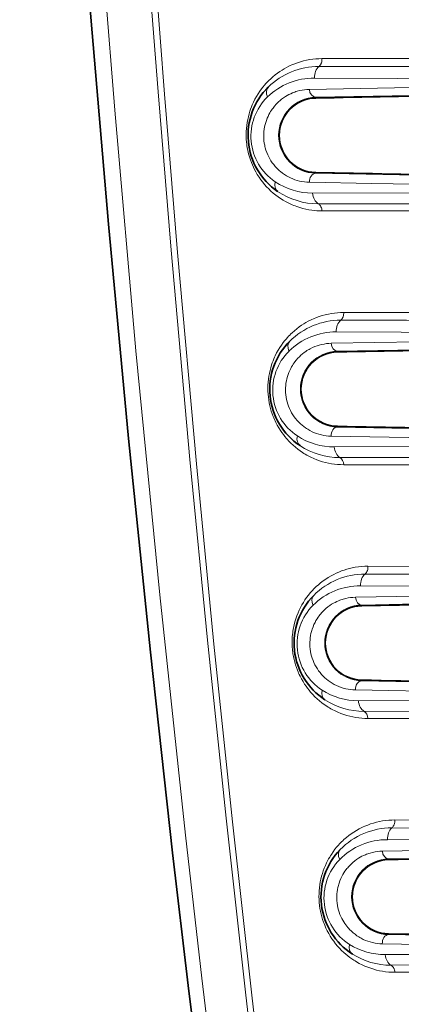
# Model space of a CAD drawing. Units: millimetres. Extents: x 4955 to 7334, y -2793 to -895.
# Drawn here: x 6257 to 6279, y -2073 to -2015 of the extents above; entities that cross this region are included whole.
import ezdxf

# ---------------------------------------------------------------- set-up
doc = ezdxf.new("R2010")
doc.units = ezdxf.units.MM
doc.header["$LTSCALE"] = 1.5

msp = doc.modelspace()

# ---------------------------------------------------------------- linework, layer by layer
at = {"color": 7, "lineweight": 13}
for p, q in [((6274.353, -2019.131), (6274.353, -2019.176)), ((6274.353, -2023.622), (6274.353, -2023.579)), ((6275.639, -2034.134), (6275.639, -2034.179)), ((6275.639, -2038.619), (6275.639, -2038.576)), ((6277.076, -2049.136), (6277.076, -2049.181)), ((6277.076, -2053.616), (6277.076, -2053.573)), ((6278.665, -2064.137), (6278.665, -2064.182)), ((6278.665, -2068.614), (6278.665, -2068.571))]:
    msp.add_line(p, q, dxfattribs=at)
at = {"color": 7, "lineweight": 35}
msp.add_lwpolyline([(6267.899, -2080.381), (6266.816, -2071.622), (6265.891, -2063.779), (6264.576, -2051.93), (6263.281, -2039.302), (6262.095, -2026.622), (6261.061, -2014.399), (6260.733, -2010.221), (6259.962, -1999.668), (6259.284, -1989.263), (6258.694, -1978.97), (6258.06, -1965.842), (6257.561, -1952.744), (6257.192, -1939.579), (6256.991, -1929.002), (6256.874, -1918.284), (6256.842, -1907.393), (6256.891, -1897.184), (6257.036, -1885.593)], dxfattribs=at)
at = {"color": 7, "lineweight": 13}
for points in [[(6268.653, -2079.68), (6267.625, -2071.19), (6266.651, -2062.742), (6265.125, -2048.535), (6263.718, -2034.113), (6262.474, -2019.899), (6261.905, -2012.78), (6260.858, -1998.269), (6259.98, -1984.038), (6259.258, -1969.986), (6258.787, -1958.766), (6258.408, -1947.533), (6258.12, -1936.221), (6257.924, -1924.769), (6257.811, -1910.041), (6257.823, -1899.778), (6257.915, -1889.048)], [(6260.335, -1894.808), (6260.337, -1906.826), (6260.372, -1912.587), (6260.543, -1926.074), (6260.833, -1939.426), (6261.049, -1946.932), (6261.302, -1954.415), (6261.624, -1962.652), (6261.99, -1970.878), (6262.613, -1982.993), (6263.338, -1995.188), (6263.895, -2003.576), (6264.507, -2012.075), (6265.026, -2018.805), (6265.798, -2028.173), (6266.907, -2040.528), (6267.948, -2051.211), (6269.048, -2061.735), (6270.216, -2072.2), (6271.152, -2080.147)], [(6260.71, -1894.839), (6260.716, -1906.879), (6260.753, -1912.65), (6260.927, -1926.149), (6261.22, -1939.513), (6261.437, -1947.036), (6261.691, -1954.535), (6262.014, -1962.799), (6262.382, -1971.051), (6263.006, -1983.192), (6263.732, -1995.413), (6264.286, -2003.768), (6264.894, -2012.233), (6265.41, -2018.945), (6266.181, -2028.312), (6267.299, -2040.8), (6268.334, -2051.452), (6269.428, -2061.939), (6270.591, -2072.377), (6271.527, -2080.347)], [(6274.725, -2016.848), (6274.542, -2016.852), (6274.361, -2016.863), (6274.179, -2016.882), (6273.998, -2016.908), (6273.818, -2016.941), (6273.639, -2016.982), (6273.461, -2017.031), (6273.285, -2017.087), (6273.11, -2017.151), (6272.936, -2017.222), (6272.85, -2017.261), (6272.765, -2017.301), (6272.629, -2017.37), (6272.495, -2017.444), (6272.363, -2017.524), (6272.232, -2017.608), (6272.103, -2017.698), (6271.957, -2017.808), (6271.814, -2017.926), (6271.673, -2018.051), (6271.605, -2018.117), (6271.537, -2018.185), (6271.47, -2018.254), (6271.404, -2018.325), (6271.318, -2018.424), (6271.233, -2018.526), (6271.151, -2018.631), (6271.047, -2018.775), (6270.947, -2018.925), (6270.852, -2019.081), (6270.762, -2019.243), (6270.678, -2019.411), (6270.638, -2019.498), (6270.6, -2019.585), (6270.552, -2019.704), (6270.506, -2019.826), (6270.464, -2019.949), (6270.414, -2020.112), (6270.37, -2020.279), (6270.332, -2020.449), (6270.301, -2020.621), (6270.276, -2020.795), (6270.257, -2020.971), (6270.246, -2021.149), (6270.242, -2021.327), (6270.244, -2021.473), (6270.25, -2021.618), (6270.261, -2021.763), (6270.277, -2021.907), (6270.289, -2022.002), (6270.304, -2022.096), (6270.321, -2022.19), (6270.34, -2022.283), (6270.383, -2022.467), (6270.433, -2022.646), (6270.489, -2022.821), (6270.552, -2022.992), (6270.609, -2023.132), (6270.671, -2023.268), (6270.736, -2023.401), (6270.804, -2023.529), (6270.851, -2023.612), (6270.899, -2023.693), (6270.95, -2023.775), (6271.002, -2023.854), (6271.109, -2024.006), (6271.22, -2024.152), (6271.334, -2024.291), (6271.453, -2024.423), (6271.575, -2024.549), (6271.709, -2024.676), (6271.846, -2024.796), (6271.986, -2024.909), (6272.128, -2025.015), (6272.274, -2025.114), (6272.421, -2025.207), (6272.571, -2025.293), (6272.723, -2025.373), (6272.877, -2025.446), (6272.963, -2025.484), (6273.051, -2025.521), (6273.139, -2025.555), (6273.228, -2025.588), (6273.406, -2025.647), (6273.586, -2025.699), (6273.768, -2025.743), (6273.95, -2025.779), (6274.134, -2025.807), (6274.281, -2025.824), (6274.429, -2025.837), (6274.578, -2025.844), (6274.726, -2025.847)], [(6274.55, -2017.307), (6274.58, -2017.279), (6274.607, -2017.247), (6274.632, -2017.213), (6274.649, -2017.186), (6274.664, -2017.158), (6274.689, -2017.098), (6274.708, -2017.035), (6274.72, -2016.971), (6274.725, -2016.905), (6274.725, -2016.848)], [(6315.315, -2018.096), (6306.601, -2018.183), (6302.266, -2018.232), (6297.932, -2018.285), (6293.752, -2018.34), (6289.627, -2018.399), (6284.238, -2018.482), (6279.009, -2018.57), (6273.979, -2018.665)], [(6315.315, -2018.096), (6306.832, -2018.086), (6298.309, -2018.072), (6291.194, -2018.055), (6284.264, -2018.035), (6279.186, -2018.016), (6274.284, -2017.994)], [(6273.978, -2024.157), (6273.832, -2024.15), (6273.686, -2024.136), (6273.542, -2024.113), (6273.398, -2024.084), (6273.256, -2024.046), (6273.126, -2024.004), (6272.996, -2023.956), (6272.869, -2023.9), (6272.744, -2023.838), (6272.62, -2023.769), (6272.499, -2023.693), (6272.381, -2023.609), (6272.266, -2023.518), (6272.21, -2023.47), (6272.154, -2023.42), (6272.056, -2023.324), (6271.961, -2023.221), (6271.87, -2023.112), (6271.783, -2022.996), (6271.709, -2022.885), (6271.639, -2022.77), (6271.574, -2022.649), (6271.514, -2022.523), (6271.46, -2022.391), (6271.411, -2022.255), (6271.37, -2022.115), (6271.352, -2022.043), (6271.336, -2021.97), (6271.311, -2021.835), (6271.293, -2021.698), (6271.282, -2021.56), (6271.278, -2021.42), (6271.281, -2021.283), (6271.291, -2021.147), (6271.307, -2021.012), (6271.33, -2020.879), (6271.36, -2020.748), (6271.395, -2020.62), (6271.436, -2020.496), (6271.482, -2020.375), (6271.533, -2020.258), (6271.588, -2020.145), (6271.637, -2020.055), (6271.689, -2019.968), (6271.743, -2019.885), (6271.785, -2019.824), (6271.828, -2019.765), (6271.918, -2019.651), (6272.012, -2019.545), (6272.063, -2019.491), (6272.116, -2019.439), (6272.171, -2019.387), (6272.226, -2019.338), (6272.339, -2019.245), (6272.455, -2019.16), (6272.573, -2019.082), (6272.672, -2019.023), (6272.772, -2018.969), (6272.874, -2018.919), (6272.977, -2018.874), (6273.046, -2018.847), (6273.116, -2018.821), (6273.187, -2018.797), (6273.258, -2018.776), (6273.4, -2018.738), (6273.544, -2018.708), (6273.688, -2018.686), (6273.833, -2018.672), (6273.979, -2018.665)], [(6315.54, -2018.574), (6311.043, -2018.615), (6306.538, -2018.661), (6299.266, -2018.743), (6292.15, -2018.835), (6285.943, -2018.927), (6279.995, -2019.026), (6274.353, -2019.131)], [(6315.273, -2024.181), (6308.565, -2024.117), (6301.844, -2024.043), (6294.092, -2023.946), (6286.572, -2023.837), (6280.302, -2023.734), (6274.353, -2023.622)], [(6315.044, -2024.704), (6308.611, -2024.645), (6302.168, -2024.578), (6295.109, -2024.495), (6288.197, -2024.4), (6281.469, -2024.294), (6277.671, -2024.227), (6273.978, -2024.157)], [(6274.173, -2024.794), (6281.854, -2024.769), (6289.899, -2024.748), (6298.179, -2024.731), (6315.044, -2024.704)], [(6274.506, -2025.425), (6274.539, -2025.448), (6274.569, -2025.474), (6274.597, -2025.503), (6274.617, -2025.527), (6274.634, -2025.552), (6274.651, -2025.579), (6274.666, -2025.607), (6274.69, -2025.665), (6274.709, -2025.727), (6274.721, -2025.791), (6274.726, -2025.847)], [(6276.008, -2031.845), (6275.826, -2031.849), (6275.645, -2031.86), (6275.463, -2031.879), (6275.282, -2031.905), (6275.102, -2031.938), (6274.923, -2031.979), (6274.745, -2032.028), (6274.568, -2032.084), (6274.393, -2032.147), (6274.219, -2032.219), (6274.133, -2032.258), (6274.048, -2032.298), (6273.912, -2032.367), (6273.777, -2032.442), (6273.644, -2032.521), (6273.513, -2032.606), (6273.384, -2032.696), (6273.238, -2032.807), (6273.095, -2032.924), (6272.955, -2033.05), (6272.886, -2033.115), (6272.818, -2033.183), (6272.751, -2033.252), (6272.685, -2033.324), (6272.599, -2033.422), (6272.515, -2033.524), (6272.433, -2033.63), (6272.329, -2033.773), (6272.229, -2033.923), (6272.134, -2034.08), (6272.044, -2034.242), (6271.96, -2034.41), (6271.92, -2034.496), (6271.882, -2034.583), (6271.834, -2034.702), (6271.788, -2034.824), (6271.746, -2034.947), (6271.696, -2035.111), (6271.652, -2035.277), (6271.615, -2035.447), (6271.583, -2035.619), (6271.558, -2035.794), (6271.54, -2035.97), (6271.529, -2036.147), (6271.525, -2036.324), (6271.527, -2036.499), (6271.537, -2036.673), (6271.553, -2036.846), (6271.575, -2037.016), (6271.604, -2037.187), (6271.639, -2037.355), (6271.681, -2037.519), (6271.727, -2037.681), (6271.779, -2037.838), (6271.837, -2037.992), (6271.873, -2038.082), (6271.911, -2038.171), (6271.951, -2038.258), (6271.992, -2038.344), (6272.079, -2038.511), (6272.172, -2038.671), (6272.269, -2038.826), (6272.353, -2038.949), (6272.44, -2039.067), (6272.529, -2039.182), (6272.622, -2039.292), (6272.684, -2039.363), (6272.748, -2039.432), (6272.879, -2039.565), (6273.013, -2039.691), (6273.15, -2039.81), (6273.29, -2039.922), (6273.433, -2040.026), (6273.578, -2040.125), (6273.658, -2040.175), (6273.739, -2040.224), (6273.822, -2040.271), (6273.905, -2040.317), (6274.072, -2040.401), (6274.24, -2040.478), (6274.411, -2040.548), (6274.584, -2040.61), (6274.758, -2040.665), (6274.934, -2040.712), (6275.111, -2040.752), (6275.289, -2040.785), (6275.468, -2040.811), (6275.648, -2040.829), (6275.829, -2040.84), (6276.01, -2040.844)], [(6275.835, -2032.306), (6275.865, -2032.278), (6275.892, -2032.246), (6275.917, -2032.212), (6275.933, -2032.185), (6275.948, -2032.157), (6275.973, -2032.096), (6275.992, -2032.033), (6276.004, -2031.968), (6276.009, -2031.902), (6276.008, -2031.845)], [(6316.846, -2033.096), (6308.227, -2033.183), (6299.615, -2033.285), (6295.398, -2033.341), (6291.226, -2033.4), (6285.76, -2033.484), (6280.429, -2033.574), (6275.266, -2033.671)], [(6316.846, -2033.096), (6306.386, -2033.083), (6295.826, -2033.064), (6287.492, -2033.042), (6279.409, -2033.014), (6275.572, -2032.997)], [(6275.265, -2039.157), (6275.119, -2039.15), (6274.974, -2039.136), (6274.831, -2039.114), (6274.688, -2039.084), (6274.547, -2039.047), (6274.41, -2039.003), (6274.275, -2038.952), (6274.142, -2038.893), (6274.011, -2038.827), (6273.946, -2038.791), (6273.881, -2038.753), (6273.818, -2038.713), (6273.756, -2038.671), (6273.65, -2038.595), (6273.547, -2038.513), (6273.447, -2038.424), (6273.35, -2038.33), (6273.256, -2038.229), (6273.166, -2038.122), (6273.08, -2038.008), (6273.003, -2037.894), (6272.93, -2037.775), (6272.863, -2037.649), (6272.801, -2037.518), (6272.748, -2037.391), (6272.702, -2037.26), (6272.662, -2037.124), (6272.628, -2036.984), (6272.603, -2036.851), (6272.585, -2036.716), (6272.573, -2036.579), (6272.568, -2036.441), (6272.57, -2036.303), (6272.579, -2036.165), (6272.595, -2036.028), (6272.618, -2035.892), (6272.647, -2035.761), (6272.682, -2035.633), (6272.722, -2035.508), (6272.768, -2035.386), (6272.819, -2035.269), (6272.875, -2035.155), (6272.923, -2035.065), (6272.975, -2034.978), (6273.029, -2034.894), (6273.071, -2034.833), (6273.114, -2034.773), (6273.204, -2034.659), (6273.298, -2034.552), (6273.388, -2034.46), (6273.481, -2034.373), (6273.576, -2034.292), (6273.673, -2034.216), (6273.773, -2034.145), (6273.836, -2034.103), (6273.9, -2034.064), (6273.964, -2034.026), (6274.03, -2033.99), (6274.162, -2033.925), (6274.296, -2033.867), (6274.431, -2033.817), (6274.568, -2033.774), (6274.706, -2033.739), (6274.845, -2033.711), (6274.985, -2033.69), (6275.125, -2033.677), (6275.266, -2033.671)], [(6317.072, -2033.573), (6313.62, -2033.605), (6305.076, -2033.693), (6300.814, -2033.743), (6296.582, -2033.797), (6289.614, -2033.894), (6282.882, -2034.001), (6279.203, -2034.066), (6275.639, -2034.134)], [(6316.63, -2039.18), (6310.62, -2039.122), (6308.08, -2039.096), (6301.639, -2039.022), (6295.261, -2038.94), (6289, -2038.85), (6282.16, -2038.739), (6278.854, -2038.68), (6275.639, -2038.619)], [(6316.402, -2039.707), (6309.99, -2039.645), (6302.214, -2039.563), (6294.476, -2039.467), (6290.661, -2039.415), (6286.901, -2039.359), (6280.984, -2039.262), (6275.265, -2039.157)], [(6275.452, -2039.794), (6281.938, -2039.773), (6295.487, -2039.741), (6310.12, -2039.715), (6316.402, -2039.707)], [(6275.788, -2040.424), (6282.387, -2040.416), (6296.162, -2040.405), (6311.009, -2040.399), (6317.376, -2040.395)], [(6276.01, -2040.844), (6296.062, -2040.849), (6308.852, -2040.854), (6317.547, -2040.852)], [(6277.444, -2046.842), (6277.256, -2046.846), (6277.069, -2046.858), (6276.882, -2046.878), (6276.695, -2046.905), (6276.602, -2046.922), (6276.51, -2046.941), (6276.351, -2046.978), (6276.193, -2047.021), (6276.036, -2047.07), (6275.88, -2047.124), (6275.726, -2047.185), (6275.573, -2047.253), (6275.421, -2047.326), (6275.26, -2047.412), (6275.101, -2047.505), (6274.945, -2047.605), (6274.792, -2047.713), (6274.716, -2047.77), (6274.641, -2047.829), (6274.514, -2047.935), (6274.39, -2048.047), (6274.268, -2048.164), (6274.15, -2048.288), (6274.035, -2048.418), (6273.924, -2048.554), (6273.816, -2048.696), (6273.72, -2048.834), (6273.628, -2048.977), (6273.541, -2049.126), (6273.458, -2049.28), (6273.38, -2049.439), (6273.307, -2049.603), (6273.241, -2049.773), (6273.18, -2049.946), (6273.126, -2050.125), (6273.079, -2050.307), (6273.059, -2050.399), (6273.04, -2050.492), (6273.023, -2050.586), (6273.008, -2050.68), (6272.995, -2050.775), (6272.984, -2050.87), (6272.971, -2051.013), (6272.963, -2051.157), (6272.96, -2051.301), (6272.961, -2051.445), (6272.964, -2051.541), (6272.969, -2051.636), (6272.977, -2051.731), (6272.986, -2051.826), (6272.997, -2051.92), (6273.01, -2052.014), (6273.039, -2052.184), (6273.074, -2052.351), (6273.115, -2052.515), (6273.162, -2052.676), (6273.214, -2052.833), (6273.27, -2052.986), (6273.307, -2053.075), (6273.344, -2053.163), (6273.384, -2053.251), (6273.425, -2053.337), (6273.512, -2053.503), (6273.603, -2053.662), (6273.699, -2053.816), (6273.783, -2053.939), (6273.87, -2054.058), (6273.96, -2054.173), (6274.052, -2054.283), (6274.115, -2054.354), (6274.178, -2054.424), (6274.309, -2054.557), (6274.443, -2054.683), (6274.58, -2054.802), (6274.72, -2054.915), (6274.863, -2055.02), (6275.009, -2055.118), (6275.089, -2055.169), (6275.17, -2055.218), (6275.252, -2055.266), (6275.335, -2055.311), (6275.502, -2055.396), (6275.671, -2055.473), (6275.842, -2055.543), (6276.015, -2055.605), (6276.19, -2055.66), (6276.366, -2055.708), (6276.543, -2055.748), (6276.722, -2055.781), (6276.901, -2055.807), (6277.082, -2055.826), (6277.264, -2055.837), (6277.446, -2055.841)], [(6277.272, -2047.305), (6277.302, -2047.277), (6277.329, -2047.245), (6277.354, -2047.21), (6277.37, -2047.183), (6277.385, -2047.155), (6277.41, -2047.094), (6277.428, -2047.031), (6277.439, -2046.966), (6277.445, -2046.899), (6277.444, -2046.842)], [(6317.544, -2046.843), (6313.337, -2046.846), (6301.918, -2046.85), (6277.444, -2046.842)], [(6317.191, -2048.109), (6308.918, -2048.09), (6301.739, -2048.073), (6293.12, -2048.054), (6284.649, -2048.029), (6277.012, -2047.999)], [(6276.703, -2054.157), (6276.558, -2054.15), (6276.414, -2054.136), (6276.27, -2054.114), (6276.128, -2054.085), (6275.987, -2054.048), (6275.851, -2054.004), (6275.717, -2053.954), (6275.585, -2053.896), (6275.454, -2053.83), (6275.326, -2053.757), (6275.263, -2053.717), (6275.201, -2053.676), (6275.096, -2053.601), (6274.994, -2053.519), (6274.894, -2053.432), (6274.797, -2053.339), (6274.704, -2053.239), (6274.615, -2053.133), (6274.529, -2053.021), (6274.451, -2052.908), (6274.378, -2052.789), (6274.31, -2052.664), (6274.247, -2052.533), (6274.196, -2052.41), (6274.15, -2052.283), (6274.109, -2052.152), (6274.075, -2052.017), (6274.048, -2051.878), (6274.028, -2051.737), (6274.015, -2051.594), (6274.009, -2051.449), (6274.01, -2051.323), (6274.018, -2051.196), (6274.031, -2051.071), (6274.05, -2050.946), (6274.074, -2050.824), (6274.104, -2050.703), (6274.124, -2050.632), (6274.146, -2050.561), (6274.196, -2050.424), (6274.251, -2050.291), (6274.313, -2050.163), (6274.37, -2050.058), (6274.431, -2049.957), (6274.495, -2049.86), (6274.562, -2049.767), (6274.608, -2049.708), (6274.655, -2049.651), (6274.704, -2049.594), (6274.755, -2049.539), (6274.857, -2049.436), (6274.963, -2049.34), (6275.072, -2049.251), (6275.184, -2049.169), (6275.298, -2049.094), (6275.398, -2049.034), (6275.499, -2048.98), (6275.601, -2048.93), (6275.705, -2048.884), (6275.774, -2048.857), (6275.844, -2048.831), (6275.915, -2048.807), (6275.986, -2048.786), (6276.128, -2048.748), (6276.271, -2048.718), (6276.415, -2048.696), (6276.56, -2048.682), (6276.705, -2048.676)], [(6317.104, -2048.128), (6308.609, -2048.204), (6300.269, -2048.299), (6293.491, -2048.392), (6286.84, -2048.495), (6280.365, -2048.606), (6276.704, -2048.676)], [(6317.325, -2048.588), (6312.983, -2048.628), (6306.064, -2048.7), (6301.542, -2048.754), (6294.248, -2048.851), (6287.141, -2048.958), (6280.294, -2049.075), (6277.076, -2049.136)], [(6317.325, -2054.164), (6309.888, -2054.094), (6302.998, -2054.018), (6295.882, -2053.926), (6289.399, -2053.831), (6283.115, -2053.728), (6277.076, -2053.616)], [(6317.105, -2054.713), (6312.829, -2054.673), (6308.561, -2054.627), (6302.234, -2054.551), (6297.078, -2054.481), (6295.04, -2054.454), (6288.769, -2054.364), (6282.643, -2054.265), (6276.703, -2054.157)], [(6276.883, -2054.794), (6288.361, -2054.762), (6304.539, -2054.734), (6317.098, -2054.728)], [(6277.222, -2055.422), (6292.66, -2055.408), (6306.252, -2055.397), (6317.366, -2055.391)], [(6277.446, -2055.841), (6292.64, -2055.845), (6300.683, -2055.843), (6317.542, -2055.831)], [(6279.034, -2070.837), (6278.853, -2070.834), (6278.672, -2070.823), (6278.492, -2070.804), (6278.313, -2070.779), (6278.135, -2070.746), (6277.958, -2070.706), (6277.783, -2070.659), (6277.609, -2070.604), (6277.436, -2070.542), (6277.266, -2070.473), (6277.097, -2070.396), (6276.931, -2070.312), (6276.767, -2070.22), (6276.686, -2070.171), (6276.605, -2070.12), (6276.486, -2070.041), (6276.368, -2069.956), (6276.252, -2069.867), (6276.138, -2069.774), (6276.011, -2069.662), (6275.887, -2069.544), (6275.765, -2069.419), (6275.647, -2069.288), (6275.533, -2069.151), (6275.423, -2069.007), (6275.317, -2068.857), (6275.216, -2068.7), (6275.126, -2068.546), (6275.04, -2068.387), (6274.96, -2068.222), (6274.886, -2068.051), (6274.851, -2067.963), (6274.817, -2067.874), (6274.764, -2067.719), (6274.716, -2067.559), (6274.673, -2067.396), (6274.637, -2067.23), (6274.606, -2067.061), (6274.581, -2066.889), (6274.563, -2066.715), (6274.552, -2066.542), (6274.547, -2066.368), (6274.55, -2066.193), (6274.559, -2066.018), (6274.574, -2065.844), (6274.597, -2065.671), (6274.626, -2065.499), (6274.661, -2065.33), (6274.703, -2065.162), (6274.751, -2064.997), (6274.804, -2064.835), (6274.864, -2064.678), (6274.928, -2064.524), (6274.997, -2064.374), (6275.055, -2064.258), (6275.116, -2064.144), (6275.18, -2064.033), (6275.23, -2063.952), (6275.28, -2063.872), (6275.385, -2063.718), (6275.495, -2063.571), (6275.589, -2063.454), (6275.686, -2063.342), (6275.785, -2063.234), (6275.886, -2063.131), (6275.955, -2063.065), (6276.024, -2063), (6276.166, -2062.877), (6276.311, -2062.761), (6276.459, -2062.653), (6276.609, -2062.552), (6276.761, -2062.458), (6276.916, -2062.371), (6277, -2062.327), (6277.084, -2062.285), (6277.17, -2062.245), (6277.257, -2062.206), (6277.43, -2062.136), (6277.605, -2062.073), (6277.781, -2062.018), (6277.958, -2061.97), (6278.136, -2061.93), (6278.314, -2061.897), (6278.493, -2061.872), (6278.673, -2061.854), (6278.852, -2061.843), (6279.032, -2061.839)], [(6279.032, -2061.839), (6279.033, -2061.907), (6279.027, -2061.975), (6279.014, -2062.041), (6278.994, -2062.105), (6278.982, -2062.136), (6278.968, -2062.167), (6278.946, -2062.205), (6278.921, -2062.242), (6278.892, -2062.275), (6278.862, -2062.304)], [(6279.032, -2061.839), (6286.149, -2061.841), (6297.426, -2061.835), (6307.412, -2061.826), (6317.542, -2061.822)], [(6317.412, -2062.34), (6293.631, -2062.325), (6278.862, -2062.304)], [(6317.106, -2063.18), (6311.899, -2063.226), (6306.67, -2063.276), (6301.699, -2063.329), (6296.823, -2063.385), (6292.923, -2063.435), (6289.12, -2063.488), (6285.406, -2063.55), (6281.815, -2063.614), (6278.296, -2063.68)], [(6317.216, -2063.119), (6306.218, -2063.097), (6295.313, -2063.063), (6285.832, -2063.029), (6278.605, -2063.001)], [(6278.294, -2069.158), (6278.149, -2069.151), (6278.005, -2069.137), (6277.862, -2069.115), (6277.72, -2069.086), (6277.58, -2069.049), (6277.441, -2069.005), (6277.304, -2068.953), (6277.169, -2068.893), (6277.103, -2068.861), (6277.036, -2068.826), (6276.971, -2068.789), (6276.906, -2068.751), (6276.792, -2068.676), (6276.679, -2068.595), (6276.569, -2068.507), (6276.463, -2068.412), (6276.36, -2068.309), (6276.31, -2068.255), (6276.261, -2068.2), (6276.197, -2068.123), (6276.135, -2068.042), (6276.076, -2067.959), (6276.012, -2067.861), (6275.952, -2067.759), (6275.896, -2067.653), (6275.843, -2067.542), (6275.791, -2067.42), (6275.745, -2067.293), (6275.704, -2067.162), (6275.67, -2067.027), (6275.642, -2066.889), (6275.621, -2066.747), (6275.608, -2066.604), (6275.602, -2066.459), (6275.603, -2066.332), (6275.61, -2066.206), (6275.623, -2066.08), (6275.641, -2065.956), (6275.666, -2065.833), (6275.695, -2065.712), (6275.715, -2065.64), (6275.737, -2065.57), (6275.786, -2065.432), (6275.842, -2065.299), (6275.904, -2065.17), (6275.961, -2065.065), (6276.022, -2064.964), (6276.086, -2064.867), (6276.153, -2064.774), (6276.199, -2064.715), (6276.246, -2064.657), (6276.295, -2064.601), (6276.345, -2064.546), (6276.447, -2064.443), (6276.553, -2064.346), (6276.662, -2064.258), (6276.773, -2064.176), (6276.887, -2064.1), (6276.987, -2064.04), (6277.088, -2063.985), (6277.191, -2063.935), (6277.295, -2063.89), (6277.365, -2063.862), (6277.435, -2063.836), (6277.505, -2063.812), (6277.577, -2063.79), (6277.719, -2063.753), (6277.863, -2063.723), (6278.007, -2063.701), (6278.151, -2063.687), (6278.296, -2063.68)], [(6317.325, -2063.618), (6310.292, -2063.684), (6305.905, -2063.73), (6301.618, -2063.779), (6297.398, -2063.833), (6290.665, -2063.929), (6286.231, -2064.001), (6282.397, -2064.068), (6278.665, -2064.137)], [(6317.325, -2069.128), (6310.211, -2069.062), (6304.347, -2069), (6298.563, -2068.931), (6292.917, -2068.854), (6287.584, -2068.773), (6281.706, -2068.671), (6278.665, -2068.614)], [(6317.106, -2069.699), (6312.896, -2069.661), (6308.717, -2069.618), (6304.77, -2069.574), (6300.818, -2069.526), (6294.878, -2069.444), (6289.078, -2069.353), (6285.353, -2069.287), (6281.744, -2069.221), (6278.294, -2069.158)], [(6278.467, -2069.795), (6282.005, -2069.784), (6289.364, -2069.768), (6295.824, -2069.762), (6309.054, -2069.755), (6317.078, -2069.752)], [(6278.808, -2070.421), (6289.71, -2070.405), (6297.455, -2070.397), (6305.367, -2070.392), (6317.358, -2070.387)], [(6279.034, -2070.837), (6279.027, -2070.771), (6279.012, -2070.706), (6278.991, -2070.644), (6278.978, -2070.614), (6278.964, -2070.585), (6278.947, -2070.557), (6278.929, -2070.531), (6278.903, -2070.498), (6278.873, -2070.468), (6278.841, -2070.442), (6278.808, -2070.421)], [(6317.542, -2070.809), (6305.455, -2070.813), (6293.576, -2070.822), (6286.057, -2070.832), (6279.034, -2070.837)]]:
    msp.add_lwpolyline(points, dxfattribs=at)
for centre, radius, start, end in [((6270.522, -84975.147), 82958.3, 89.96752495, 89.99709967), ((6274.541, -2021.58), 4.273, 89.88549, 134.40696), ((6335.13, 33044.017), 35061.375, 269.9010007, 269.971017), ((6274.261, -2021.961), 3.966, 89.66144, 134.09928), ((6273.762, -2021.433), 3.24, 134.25932, 236.02819), ((6274.409, -2021.377), 2.246, 91.42804, 268.572), ((6274.153, -2020.849), 3.944, 236.06187, 270.2941), ((6274.498, -2021.162), 4.264, 235.8298, 270.10544), ((6319.625, -39014.729), 36989.33, 90.0034791, 90.069889), ((6267.039, -88506.991), 86481.143, 89.96654141, 89.99490718), ((6275.826, -2036.577), 4.271, 89.88717, 134.7862), ((6338.041, 34312.06), 36344.418, 269.9019365, 269.9674585), ((6264.563, -91311.303), 89279.463, 89.96599499, 89.99265322), ((6275.549, -2036.958), 3.961, 89.67532, 134.48576), ((6275.052, -2036.438), 3.241, 134.64657, 236.63221), ((6275.694, -2036.376), 2.243, 91.41117, 268.58887), ((6275.433, -2035.854), 3.939, 236.67434, 270.28413), ((6275.781, -2036.161), 4.263, 236.44628, 270.0991), ((6277.264, -2051.575), 4.27, 89.88861, 135.19202), ((6326, 24305.843), 26353.193, 269.8940613, 269.9813101), ((6276.99, -2051.956), 3.957, 89.68767, 134.8982), ((6276.492, -2051.443), 3.241, 135.06061, 237.22302), ((6277.13, -2051.376), 2.241, 91.3972, 268.60286), ((6276.864, -2050.859), 3.935, 237.27226, 270.27589), ((6277.215, -2051.161), 4.261, 237.04881, 270.09407), ((6278.854, -2066.573), 4.269, 89.88991, 135.63037), ((6278.584, -2066.955), 3.953, 89.69722, 135.34374), ((6278.085, -2066.449), 3.242, 135.50709, 237.80574), ((6278.719, -2066.375), 2.239, 91.3858, 268.61427), ((6278.449, -2065.864), 3.931, 237.86258, 270.26769), ((6278.802, -2066.16), 4.261, 237.64314, 270.08874)]:
    msp.add_arc(centre, radius, start, end, dxfattribs=at)
at = {"color": 7, "lineweight": 35}
for centre, radius, start, end in [((6274.353, -2021.382), 4, 134.46932, 235.78025), ((6331.779, -4903.874), 2885.269, 90.79475, 91.140432), ((6274.398, -2021.378), 2.202, 91.17788, 268.82212), ((6332.791, 911.375), 2935.536, 268.859342, 269.209027), ((6275.639, -2036.382), 4, 134.85057, 236.39644), ((6335.224, -5059.299), 3025.707, 90.793711, 91.128411), ((6275.683, -2036.377), 2.199, 91.16302, 268.83699), ((6336.305, 1038.066), 3077.241, 268.870373, 269.209451), ((6277.076, -2051.382), 4, 135.25824, 236.99924), ((6277.12, -2051.377), 2.197, 91.1507, 268.84932), ((6338.78, -5208.919), 3160.341, 90.79462, 91.11874), ((6339.931, 1159.304), 3213.492, 268.879239, 269.208119), ((6278.665, -2066.382), 4, 135.69867, 237.59328), ((6278.709, -2066.377), 2.195, 91.14071, 268.85931), ((6338.936, -5153.153), 3089.559, 90.781356, 91.117797), ((6334.336, 759.706), 2828.825, 268.872361, 269.257952)]:
    msp.add_arc(centre, radius, start, end, dxfattribs=at)
at = {"color": 7, "lineweight": 13}
for centre, major_axis, ratio, start_param, end_param in [((6274.844, -2017.944), (-0.004, -0.75), 0.748506, 3.700649, 4.783272), ((6272.077, -2019.062), (0.525, -0.535), 0.68213, 3.141592, 4.20065), ((6274.353, -2018.631), (0.01, -0.5), 0.751595, 4.764928, 6.256724), ((6274.353, -2024.122), (-0.01, -0.5), 0.752247, 3.168084, 4.797029), ((6272.526, -2024.069), (-0.422, -0.62), 0.680539, 5.22202, 6.283186), ((6274.736, -2024.741), (0.003, -0.75), 0.75185, 4.779446, 5.858803), ((6276.129, -2032.942), (-0.004, -0.75), 0.744853, 3.702997, 4.789068), ((6273.346, -2034.078), (0.529, -0.532), 0.678186, 3.141591, 4.205005), ((6275.639, -2033.634), (0.01, -0.5), 0.747985, 4.771128, 6.256887), ((6275.639, -2039.119), (-0.01, -0.5), 0.749013, 3.167937, 4.802872), ((6273.84, -2039.089), (-0.415, -0.625), 0.676857, 5.218036, 6.283186), ((6276.012, -2039.737), (0.003, -0.75), 0.748834, 4.785743, 5.867774), ((6275.639, -2040.882), (0, -0.5), 0.745361, 1.647108, 2.728765), ((6277.567, -2047.94), (-0.003, -0.75), 0.741802, 3.706111, 4.79496), ((6274.767, -2049.094), (0.533, -0.528), 0.674904, 3.141592, 4.208597), ((6277.076, -2048.636), (0.01, -0.5), 0.74498, 4.777373, 6.25702), ((6277.076, -2054.116), (-0.01, -0.5), 0.746328, 3.167817, 4.80891), ((6275.305, -2054.107), (-0.408, -0.629), 0.67381, 5.214772, 6.283186), ((6277.441, -2054.733), (0.002, -0.75), 0.746352, 4.792176, 5.876298), ((6277.076, -2055.882), (0, -0.5), 0.743075, 1.653265, 2.73706), ((6279.158, -2062.937), (-0.003, -0.75), 0.739258, 3.710039, 4.80108), ((6276.339, -2064.112), (0.537, -0.524), 0.672219, 3.141592, 4.211506), ((6278.665, -2063.637), (0.01, -0.5), 0.742507, 4.783787, 6.257128), ((6278.665, -2069.113), (-0.01, -0.5), 0.74415, 3.167721, 4.815153), ((6276.923, -2069.126), (-0.402, -0.633), 0.671346, 5.212167, 6.283186), ((6279.023, -2069.729), (0.002, -0.75), 0.744368, 4.798757, 5.884397)]:
    msp.add_ellipse(centre, major_axis=major_axis, ratio=ratio, start_param=start_param, end_param=end_param, dxfattribs=at)

doc.saveas('drawing.dxf')
